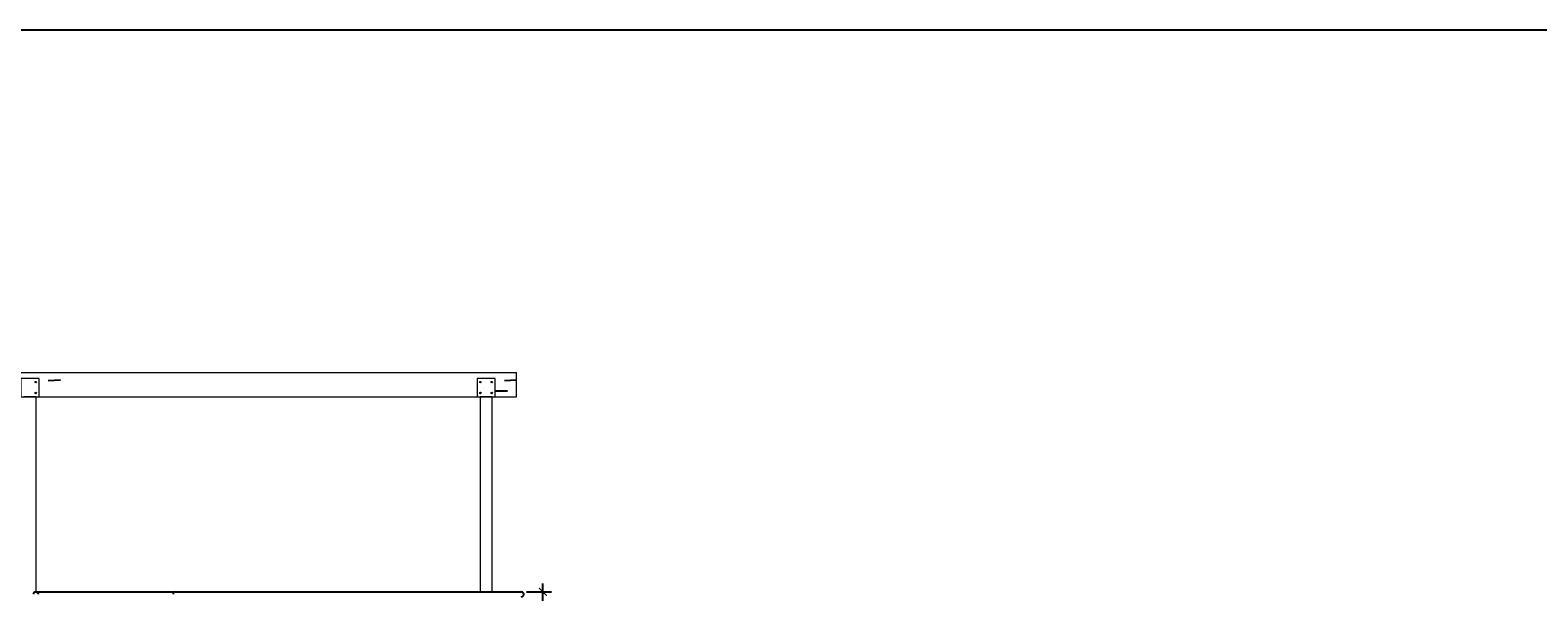
# Model space of a CAD drawing. Units: millimetres. Extents: x 357 to 549, y 200 to 400.
# Drawn here: x 524 to 537, y 242 to 246 of the extents above; entities that cross this region are included whole.
import ezdxf

# ---------------------------------------------------------------- set-up
doc = ezdxf.new("R2010")
doc.units = ezdxf.units.MM
doc.header["$LTSCALE"] = 25
doc.header["$MEASUREMENT"] = 0
doc.header["$PDMODE"] = 2
doc.linetypes.add('PUNTOS2', pattern=[0.125, 0, -0.125])
doc.layers.add('-02', color=6, linetype='Continuous', lineweight=20)
for name, color, linetype in [('02', 2, 'Continuous'), ('03', 3, 'Continuous'), ('A- mobiliario', 4, 'Continuous'), ('COTA', 1, 'Continuous'), ('MUEBLES', 42, 'Continuous')]:
    doc.layers.add(name, color=color, linetype=linetype)
doc.styles.add('COTA', font='swissi.ttf', dxfattribs={"height": 0.09})
doc.dimstyles.new('PL50H', dxfattribs={"dimtxt": 0.085, "dimasz": 0.065, "dimexe": 0.07, "dimexo": 0.04, "dimgap": 0.035, "dimtad": 2, "dimtih": 1, "dimtoh": 1, "dimzin": 4, "dimdsep": 46, "dimtxsty": 'COTA', "dimblk1": 'ARCHTICK', "dimblk2": 'ARCHTICK', "dimsah": 1, "dimcen": 0.07, "dimdle": 0.07, "dimclrd": 1, "dimclre": 1, "dimclrt": 3, "dimaunit": 1, "dimadec": 0, "dimazin": 0, "dimtfac": 1, "dimtdec": 4, "dimtmove": 2, "dimatfit": 3, "dimldrblk": 'ARCHTICK', "dimfxl": 1, "dimtolj": 1, "dimtzin": 0, "dimarcsym": 0})

# ---------------------------------------------------------------- blocks, each defined once
blk = doc.blocks.new('_ARCHTICK')
at = {"color": 0, "linetype": 'ByBlock', "const_width": 0.15}
blk.add_lwpolyline([(-0.5, -0.5), (0.5, 0.5)], dxfattribs=at)
blk = doc.blocks.new('*D70')
at = {"layer": 'COTA', "color": 1, "lineweight": -2, "ltscale": 0.4, "transparency": 16777216}
for p, q in [((528.591, 240.871), (528.591, 241.961)), ((528.456, 241.891), (528.661, 241.891)), ((528.475, 240.941), (528.661, 240.941))]:
    blk.add_line(p, q, dxfattribs=at)
at = {"layer": 'DEFPOINTS', "color": 0, "ltscale": 0.4, "transparency": 16777216}
for p in [(528.416, 241.891), (528.591, 241.891), (528.435, 240.941)]:
    blk.add_point(p, dxfattribs=at)
at = {"layer": 'COTA', "color": 1, "lineweight": -2, "ltscale": 0.4, "transparency": 16777216, "xscale": 0.065, "yscale": 0.065, "zscale": 0.065}
for p, rotation in [((528.591, 241.891), 90), ((528.591, 240.941), 270)]:
    blk.add_blockref('_ARCHTICK', p, dxfattribs=dict(at, rotation=rotation))
at = {"layer": 'COTA', "color": 3, "ltscale": 0.4, "transparency": 16777216, "insert": (528.709, 241.416), "char_height": 0.09, "attachment_point": 5, "style": 'COTA'}
blk.add_mtext('\\A1;.95', dxfattribs=at)

msp = doc.modelspace()

# ---------------------------------------------------------------- linework, layer by layer
at = {"layer": '-02', "color": 2}
for p, q in [((515.884, 243.691), (528.376, 243.691)), ((528.376, 243.491), (528.376, 243.691)), ((516.209, 243.491), (528.051, 243.491)), ((528.201, 243.491), (528.376, 243.491))]:
    msp.add_line(p, q, dxfattribs=at)
at = {"layer": '-02', "color": 1}
for p, q in [((524.434, 243.491), (524.334, 243.491)), ((524.434, 241.891), (524.434, 243.491)), ((528.176, 243.491), (528.076, 243.491)), ((528.076, 243.491), (528.076, 241.891)), ((528.176, 241.891), (528.176, 243.491))]:
    msp.add_line(p, q, dxfattribs=at)
for points in [[(524.309, 243.491), (524.459, 243.491), (524.459, 243.641), (524.309, 243.641)], [(528.051, 243.491), (528.201, 243.491), (528.201, 243.641), (528.051, 243.641)]]:
    msp.add_lwpolyline(points, close=True, dxfattribs=at)
for centre in [(524.431, 243.611), (528.079, 243.611), (528.172, 243.611), (524.431, 243.522), (528.079, 243.522), (528.172, 243.522)]:
    msp.add_circle(centre, 0.00605, dxfattribs=at)
at = {"color": 1}
msp.add_line((524.434, 241.891), (525.603, 241.891), dxfattribs=at)
at = {"color": 2}
msp.add_line((525.577, 241.891), (528.416, 241.891), dxfattribs=at)
msp.add_arc((528.415, 241.871), 0.0203, 266.0438, 93.9562, dxfattribs=at)
at = {"layer": '02', "color": 1}
msp.add_lwpolyline([(504.123, 216.497), (549.123, 216.497), (549.123, 246.497), (504.123, 246.497)], close=True, dxfattribs=at)
at = {"layer": '03', "color": 2, "ltscale": 0.22}
for points in [[(524.431, 241.891, 0.414214), (524.411, 241.871)], [(524.431, 241.891, -0.414214), (524.451, 241.871)]]:
    msp.add_lwpolyline(points, format="xyb", dxfattribs=at)
at = {"layer": 'A- mobiliario', "color": 6, "linetype": 'PUNTOS2', "ltscale": 3}
msp.add_lwpolyline([(524.634, 243.627), (524.459, 243.619)], dxfattribs=at)
at = {"layer": 'A- mobiliario', "color": 2, "linetype": 'PUNTOS2', "ltscale": 3}
for points in [[(528.376, 243.627), (528.201, 243.619)], [(528.201, 243.54), (528.376, 243.539)]]:
    msp.add_lwpolyline(points, dxfattribs=at)
at = {"layer": 'MUEBLES', "color": 2, "ltscale": 0.22}
msp.add_lwpolyline([(525.577, 241.891, 0.414214), (525.557, 241.871)], format="xyb", dxfattribs=at)

# ---------------------------------------------------------------- dimensions: what is measured, and where the dimension line sits
at = {"layer": 'COTA', "ltscale": 0.4}
dim = msp.add_linear_dim(base=(528.591, 241.891), p1=(528.435, 240.941), p2=(528.416, 241.891), angle=270, dimstyle='PL50H', dxfattribs=at)
dim.commit()
dim.dimension.update_dxf_attribs({"geometry": '*D70', "text_midpoint": (528.709, 241.416)})

doc.saveas('drawing.dxf')
